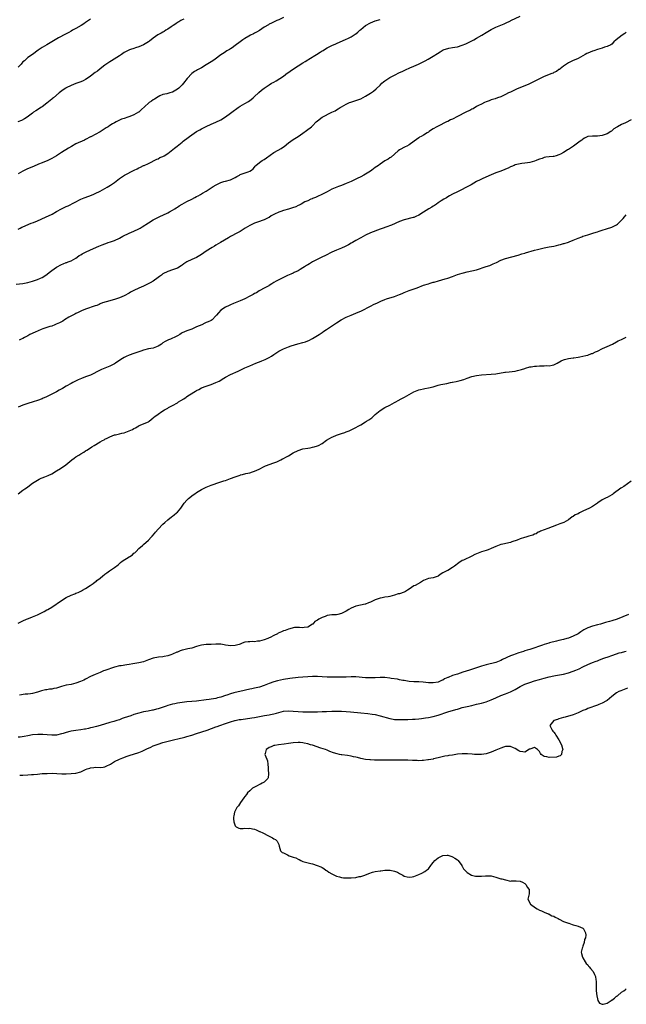
# Model space of a CAD drawing. Units: inches. Extents: x 2556000 to 2559000, y 1512000 to 1515000.
# Drawn here: x 2556418 to 2556669, y 1513167 to 1513575 of the extents above; entities that cross this region are included whole.
import ezdxf

# ---------------------------------------------------------------- set-up
doc = ezdxf.new("R2010")
doc.units = ezdxf.units.IN
doc.header["$MEASUREMENT"] = 0
doc.layers.add('LD25561512_10ft', color=70, linetype='Continuous')

msp = doc.modelspace()

# ---------------------------------------------------------------- linework, layer by layer
at = {"layer": 'LD25561512_10ft'}
for points, elevation in [([(2556416.26, 1513465.74), (2556419, 1513466.07), (2556421, 1513466.46), (2556423, 1513467.05), (2556425, 1513467.75), (2556426.32, 1513468.32), (2556427, 1513468.59), (2556428.54, 1513469.46), (2556430.5, 1513471), (2556431, 1513471.42), (2556433, 1513472.88), (2556435, 1513473.94), (2556435.72, 1513474.28), (2556437, 1513474.72), (2556437.19, 1513474.81), (2556437.74, 1513475), (2556439, 1513475.51), (2556441, 1513476.62), (2556441.56, 1513477), (2556442.38, 1513477.62), (2556443, 1513477.98), (2556443.63, 1513478.37), (2556445, 1513479.09), (2556447, 1513480.04), (2556450.46, 1513481.54), (2556451.9, 1513482.1), (2556453, 1513482.56), (2556453.34, 1513482.66), (2556454.38, 1513483), (2556455.35, 1513483.35), (2556457, 1513483.86), (2556459, 1513484.81), (2556460.39, 1513485.61), (2556463.01, 1513486.99), (2556465, 1513487.79), (2556467, 1513488.65), (2556467.59, 1513489), (2556468.49, 1513489.51), (2556471, 1513491.24), (2556473, 1513492.5), (2556475.98, 1513494.02), (2556477, 1513494.44), (2556479, 1513495.39), (2556479.79, 1513495.79), (2556481, 1513496.44), (2556481.95, 1513497), (2556482.58, 1513497.42), (2556483, 1513497.68), (2556483.76, 1513498.24), (2556485.02, 1513498.98), (2556487, 1513500.05), (2556489, 1513500.94), (2556490.29, 1513501.71), (2556491, 1513502.06), (2556491.57, 1513502.43), (2556492.65, 1513503), (2556493.45, 1513503.45), (2556495, 1513504.37), (2556496.57, 1513505.43), (2556497, 1513505.68), (2556497.8, 1513506.2), (2556499.04, 1513506.96), (2556501, 1513507.92), (2556502.27, 1513508.27), (2556503, 1513508.49), (2556505.06, 1513509), (2556507, 1513510.03), (2556507.59, 1513510.41), (2556508.71, 1513511), (2556509, 1513511.17), (2556512.36, 1513512.36), (2556513, 1513512.54), (2556513.68, 1513513), (2556514.37, 1513513.63), (2556515, 1513514.32), (2556515.28, 1513514.72), (2556515.53, 1513515), (2556517, 1513516.19), (2556518.13, 1513517), (2556519, 1513517.5), (2556519.91, 1513518.09), (2556523, 1513520.33), (2556524.71, 1513521.29), (2556526.01, 1513521.99), (2556527, 1513522.71), (2556527.19, 1513522.81), (2556529, 1513524.32), (2556530, 1513525), (2556531, 1513525.75), (2556533, 1513526.97), (2556535, 1513528.3), (2556536.55, 1513529.45), (2556538.53, 1513531), (2556539, 1513531.42), (2556540.55, 1513533), (2556541, 1513533.42), (2556542.94, 1513535), (2556546.97, 1513537), (2556548.37, 1513537.63), (2556549, 1513538.06), (2556549.63, 1513538.37), (2556550.52, 1513539), (2556551, 1513539.31), (2556553, 1513540.43), (2556554.37, 1513541), (2556554.82, 1513541.18), (2556557, 1513541.84), (2556559, 1513542.6), (2556561, 1513543.64), (2556563, 1513544.94), (2556564.2, 1513545.8), (2556565.3, 1513546.7), (2556567, 1513548.3), (2556567.77, 1513549), (2556568.41, 1513549.59), (2556569, 1513550.08), (2556571, 1513551.4), (2556573, 1513552.43), (2556575, 1513553.42), (2556576.09, 1513553.91), (2556577, 1513554.37), (2556577.47, 1513554.53), (2556579.38, 1513555.38), (2556581, 1513556.04), (2556582.92, 1513556.92), (2556584.35, 1513557.65), (2556585.7, 1513558.3), (2556586.95, 1513559), (2556589, 1513560.2), (2556590.71, 1513561.29), (2556591.92, 1513562.08), (2556593.16, 1513562.84), (2556593.57, 1513563), (2556595, 1513563.47), (2556595.52, 1513563.52), (2556597, 1513563.78), (2556597.92, 1513563.92), (2556599, 1513564.12), (2556601, 1513564.75), (2556602.58, 1513565.42), (2556603.94, 1513566.06), (2556605.77, 1513567), (2556607, 1513567.69), (2556609.21, 1513569), (2556611, 1513570.09), (2556611.58, 1513570.42), (2556613, 1513571.25), (2556615, 1513572.29), (2556617, 1513573.15), (2556618.33, 1513573.67), (2556619, 1513573.94), (2556621, 1513574.89), (2556621.2, 1513575), (2556625, 1513576.88)], 8820), ([(2556485.63, 1513575.63), (2556485, 1513575.31), (2556484.47, 1513575), (2556483.57, 1513574.43), (2556483, 1513574.15), (2556482.35, 1513573.65), (2556481.29, 1513573), (2556480.46, 1513572.46), (2556479, 1513571.46), (2556478.28, 1513571), (2556477.53, 1513570.47), (2556477, 1513570.21), (2556476.24, 1513569.76), (2556474.94, 1513569.06), (2556473, 1513567.74), (2556471.52, 1513566.48), (2556471, 1513566.14), (2556469, 1513564.95), (2556467, 1513564.13), (2556465.66, 1513563.66), (2556465, 1513563.46), (2556463.59, 1513563), (2556463.16, 1513562.84), (2556461.82, 1513562.18), (2556461, 1513561.72), (2556459.81, 1513561), (2556459, 1513560.35), (2556456.84, 1513559), (2556455.75, 1513558.25), (2556455, 1513557.89), (2556453, 1513556.46), (2556451.06, 1513554.94), (2556449.9, 1513554.1), (2556449, 1513553.48), (2556447, 1513551.98), (2556445.6, 1513551), (2556445, 1513550.6), (2556443.95, 1513550.05), (2556443, 1513549.64), (2556441, 1513548.91), (2556439, 1513548.09), (2556437, 1513547.14), (2556436.75, 1513547), (2556435.67, 1513546.33), (2556434.54, 1513545.46), (2556434.05, 1513545), (2556431.75, 1513543), (2556431.34, 1513542.66), (2556431, 1513542.41), (2556429, 1513540.76), (2556427, 1513539.29), (2556426.5, 1513539), (2556425, 1513538.01), (2556424.38, 1513537.62), (2556423.43, 1513537), (2556423, 1513536.68), (2556420.82, 1513535), (2556419.72, 1513534.28), (2556418.4, 1513533.6), (2556416.97, 1513533.03)], 8850), ([(2556527, 1513576.23), (2556525, 1513575.31), (2556524.26, 1513575), (2556523.4, 1513574.6), (2556522.02, 1513573.98), (2556521, 1513573.45), (2556520.71, 1513573.29), (2556519, 1513572.2), (2556517.06, 1513570.93), (2556515.8, 1513570.2), (2556515, 1513569.81), (2556514.49, 1513569.51), (2556513.34, 1513569), (2556512.6, 1513568.6), (2556511, 1513567.62), (2556510.11, 1513567), (2556509, 1513566.17), (2556507, 1513564.6), (2556505.76, 1513563.76), (2556505, 1513563.25), (2556504.55, 1513563), (2556503.57, 1513562.43), (2556503, 1513562.05), (2556502.34, 1513561.66), (2556501, 1513560.75), (2556498.69, 1513559), (2556497.7, 1513558.3), (2556495, 1513556.59), (2556493, 1513555.47), (2556491.38, 1513554.62), (2556491, 1513554.37), (2556490.1, 1513553.9), (2556488.95, 1513553.05), (2556487.01, 1513550.99), (2556485.52, 1513549), (2556485, 1513548.43), (2556483.64, 1513547), (2556483, 1513546.52), (2556481, 1513545.38), (2556479.87, 1513545), (2556479, 1513544.77), (2556478.67, 1513544.67), (2556477, 1513544.34), (2556475.75, 1513543.75), (2556475, 1513543.42), (2556473.55, 1513542.45), (2556473, 1513542.12), (2556472.34, 1513541.66), (2556471.33, 1513541), (2556471, 1513540.76), (2556468.02, 1513537.98), (2556467, 1513537.08), (2556466.87, 1513537), (2556465, 1513535.97), (2556463.27, 1513535.27), (2556462.44, 1513535), (2556461, 1513534.49), (2556459.87, 1513534.13), (2556459, 1513533.71), (2556458.49, 1513533.51), (2556457.6, 1513533), (2556457, 1513532.69), (2556456.18, 1513532.18), (2556455, 1513531.48), (2556454.33, 1513531), (2556453.51, 1513530.49), (2556452.3, 1513529.7), (2556451, 1513528.9), (2556449, 1513527.81), (2556447.4, 1513527), (2556447.14, 1513526.86), (2556447, 1513526.77), (2556445, 1513525.69), (2556444.53, 1513525.47), (2556441, 1513523.94), (2556439.12, 1513522.88), (2556437.88, 1513522.12), (2556435, 1513520.28), (2556433, 1513518.96), (2556431, 1513517.81), (2556429.28, 1513517), (2556427, 1513516.06), (2556425.46, 1513515.46), (2556423.4, 1513514.6), (2556423, 1513514.46), (2556420.6, 1513513.4), (2556419, 1513512.58), (2556418.05, 1513512.05), (2556417, 1513511.49)], 8840), ([(2556447, 1513575.6), (2556445, 1513574.21), (2556444.32, 1513573.68), (2556443.09, 1513573), (2556441, 1513571.74), (2556439.59, 1513571), (2556439, 1513570.66), (2556438.01, 1513569.99), (2556437, 1513569.53), (2556436.7, 1513569.3), (2556433.83, 1513567.83), (2556432.32, 1513567), (2556428.91, 1513565), (2556427, 1513563.85), (2556425.28, 1513562.72), (2556422.97, 1513561), (2556421, 1513559.63), (2556420.32, 1513559), (2556419.62, 1513558.38), (2556419, 1513557.9), (2556418.6, 1513557.4), (2556418.24, 1513557), (2556417, 1513555.74)], 8860), ([(2556417, 1513488.55), (2556417.89, 1513489), (2556418.64, 1513489.36), (2556419, 1513489.55), (2556422.43, 1513491), (2556423.36, 1513491.36), (2556425, 1513492.05), (2556428.43, 1513493.57), (2556431.15, 1513494.85), (2556433, 1513495.84), (2556435, 1513496.95), (2556436.37, 1513497.63), (2556437, 1513497.96), (2556437.72, 1513498.28), (2556443, 1513500.96), (2556444.38, 1513501.62), (2556446.29, 1513502.29), (2556448.14, 1513503), (2556449, 1513503.35), (2556451, 1513504.31), (2556453, 1513505.4), (2556453.99, 1513506.01), (2556455.25, 1513506.75), (2556457, 1513507.96), (2556458.36, 1513509), (2556459, 1513509.51), (2556459.87, 1513510.13), (2556461.14, 1513511), (2556465.08, 1513513), (2556466.38, 1513513.62), (2556467, 1513513.98), (2556467.73, 1513514.27), (2556469, 1513514.91), (2556469.24, 1513515), (2556471, 1513515.81), (2556474.47, 1513517.53), (2556475, 1513517.76), (2556475.8, 1513518.2), (2556477, 1513518.71), (2556477.52, 1513519), (2556479, 1513519.96), (2556480.41, 1513521), (2556481.85, 1513522.15), (2556482.97, 1513523), (2556485, 1513524.6), (2556485.48, 1513525), (2556487.43, 1513526.57), (2556488.01, 1513527), (2556489, 1513527.72), (2556491, 1513529.03), (2556492.27, 1513529.73), (2556493, 1513530.18), (2556495, 1513531.13), (2556497, 1513532.02), (2556498.89, 1513532.89), (2556501, 1513533.91), (2556503, 1513535.07), (2556505, 1513536.58), (2556505.51, 1513537), (2556508.15, 1513539), (2556509, 1513539.54), (2556511, 1513540.66), (2556512.47, 1513541.53), (2556513, 1513541.87), (2556513.64, 1513542.36), (2556514.43, 1513543), (2556515, 1513543.54), (2556516.61, 1513545), (2556516.8, 1513545.2), (2556517.88, 1513546.12), (2556519, 1513547.02), (2556521, 1513548.36), (2556522.06, 1513549), (2556522.67, 1513549.33), (2556523, 1513549.54), (2556523.96, 1513550.04), (2556525.5, 1513551), (2556527, 1513552.03), (2556528.69, 1513553.31), (2556529, 1513553.53), (2556529.83, 1513554.17), (2556533, 1513556.24), (2556535, 1513557.42), (2556535.97, 1513558.03), (2556537, 1513558.67), (2556537.48, 1513559), (2556540.6, 1513561), (2556542.12, 1513561.88), (2556543, 1513562.45), (2556543.36, 1513562.64), (2556543.91, 1513563), (2556545, 1513563.66), (2556547, 1513564.68), (2556548.6, 1513565.4), (2556549, 1513565.56), (2556553, 1513567.32), (2556553.63, 1513567.63), (2556555, 1513568.24), (2556556.7, 1513569.3), (2556557, 1513569.54), (2556557.77, 1513570.23), (2556558.6, 1513571), (2556559, 1513571.33), (2556561, 1513572.92), (2556563, 1513574.05), (2556565, 1513574.89), (2556567, 1513575.42)], 8830), ([(2556669, 1513570.17), (2556668.33, 1513569.67), (2556667.28, 1513569), (2556664.86, 1513567), (2556663.88, 1513566.12), (2556663, 1513565.27), (2556662.6, 1513565), (2556661, 1513564.25), (2556659.92, 1513563.91), (2556659, 1513563.59), (2556657.01, 1513563.01), (2556655.5, 1513562.5), (2556655, 1513562.37), (2556654.05, 1513561.95), (2556653, 1513561.55), (2556652.63, 1513561.37), (2556651.91, 1513561), (2556651, 1513560.41), (2556649, 1513559.24), (2556647.42, 1513558.58), (2556647, 1513558.42), (2556645, 1513557.51), (2556644.17, 1513557), (2556643, 1513556.08), (2556641.53, 1513555), (2556641.25, 1513554.75), (2556641, 1513554.66), (2556640.1, 1513553.9), (2556639, 1513553.46), (2556638.73, 1513553.27), (2556638.13, 1513553), (2556635, 1513551.77), (2556633.26, 1513551), (2556629.43, 1513549), (2556628.62, 1513548.62), (2556627, 1513547.91), (2556625.22, 1513547.22), (2556623.49, 1513546.51), (2556623, 1513546.36), (2556622.12, 1513545.88), (2556621, 1513545.4), (2556620.23, 1513545), (2556619, 1513544.31), (2556617, 1513543.44), (2556615.63, 1513543), (2556614.64, 1513542.64), (2556613, 1513542.11), (2556612.19, 1513541.81), (2556611, 1513541.35), (2556610.21, 1513541), (2556609, 1513540.43), (2556607.78, 1513539.78), (2556607, 1513539.35), (2556605.52, 1513538.48), (2556605, 1513538.25), (2556604.21, 1513537.79), (2556603, 1513537.26), (2556602.46, 1513537), (2556599, 1513535.19), (2556597, 1513534.19), (2556596.17, 1513533.83), (2556595, 1513533.23), (2556594.49, 1513533), (2556591, 1513531.28), (2556590.44, 1513531), (2556589, 1513530.12), (2556588.33, 1513529.67), (2556587.27, 1513529), (2556587, 1513528.81), (2556586.53, 1513528.53), (2556585, 1513527.56), (2556584.02, 1513527), (2556583.36, 1513526.64), (2556583, 1513526.43), (2556581.12, 1513525), (2556579, 1513523.51), (2556578.04, 1513523), (2556577.38, 1513522.62), (2556575, 1513521.39), (2556574.43, 1513521), (2556571.56, 1513518.44), (2556571, 1513518.14), (2556570.37, 1513517.63), (2556569, 1513516.86), (2556567, 1513515.53), (2556566.29, 1513515), (2556565, 1513514.07), (2556563.57, 1513513), (2556563, 1513512.62), (2556561, 1513511.39), (2556560.3, 1513511), (2556559, 1513510.3), (2556557.55, 1513509.54), (2556555, 1513508.3), (2556553, 1513507.45), (2556551, 1513506.71), (2556549.74, 1513506.26), (2556548.32, 1513505.68), (2556547, 1513505.09), (2556545, 1513504.07), (2556542.8, 1513503), (2556541, 1513502.09), (2556540.28, 1513501.72), (2556539, 1513501.27), (2556538.82, 1513501.18), (2556538.33, 1513501), (2556537, 1513500.37), (2556535.86, 1513499.86), (2556534.24, 1513499), (2556533.49, 1513498.51), (2556533, 1513498.35), (2556532.12, 1513497.88), (2556530.65, 1513497.35), (2556529, 1513496.83), (2556527, 1513496.26), (2556525.84, 1513495.84), (2556525, 1513495.57), (2556523.24, 1513494.76), (2556523, 1513494.62), (2556521.92, 1513494.08), (2556521, 1513493.47), (2556520.68, 1513493.32), (2556519, 1513492.42), (2556518.11, 1513492.11), (2556517, 1513491.69), (2556515, 1513491.06), (2556513, 1513490.12), (2556511.07, 1513489), (2556509, 1513487.62), (2556507.86, 1513487), (2556505, 1513485.51), (2556504.2, 1513485), (2556500.86, 1513483), (2556499, 1513481.95), (2556498.4, 1513481.6), (2556497.42, 1513481), (2556495, 1513479.47), (2556493, 1513478.1), (2556491, 1513476.9), (2556489, 1513476.05), (2556487, 1513475.04), (2556485.75, 1513474.25), (2556485, 1513473.64), (2556484.61, 1513473.39), (2556483, 1513472.46), (2556482.21, 1513472.21), (2556481, 1513471.76), (2556479, 1513471.07), (2556477, 1513470.02), (2556476.41, 1513469.59), (2556475.67, 1513469), (2556475, 1513468.5), (2556473, 1513467.1), (2556471.71, 1513466.29), (2556470.37, 1513465.63), (2556468.99, 1513464.99), (2556467, 1513464.07), (2556465, 1513463.18), (2556463.59, 1513462.41), (2556463, 1513462.11), (2556461, 1513460.98), (2556459, 1513460.11), (2556457, 1513459.48), (2556453.46, 1513458.54), (2556451.99, 1513458.01), (2556451, 1513457.59), (2556450.6, 1513457.4), (2556449.62, 1513457), (2556449, 1513456.78), (2556445, 1513455.45), (2556443.24, 1513454.76), (2556441.89, 1513454.11), (2556441, 1513453.66), (2556440.58, 1513453.42), (2556439.74, 1513453), (2556438.06, 1513452.06), (2556436.29, 1513451), (2556435.52, 1513450.48), (2556435, 1513450.23), (2556434.23, 1513449.77), (2556432.83, 1513449.17), (2556432.31, 1513449), (2556431, 1513448.46), (2556430.23, 1513448.23), (2556429, 1513447.81), (2556427.26, 1513447.26), (2556426.54, 1513447), (2556424.04, 1513445.96), (2556421.92, 1513445), (2556421, 1513444.42), (2556419.68, 1513443.68), (2556419, 1513443.28), (2556418.31, 1513443), (2556417.47, 1513442.53)], 8810), ([(2556671, 1513533.86), (2556668.69, 1513532.69), (2556667, 1513531.99), (2556665.32, 1513531), (2556665.11, 1513530.89), (2556663.89, 1513530.11), (2556663, 1513529.3), (2556662.83, 1513529.17), (2556662.63, 1513529), (2556661, 1513528.07), (2556659, 1513527.35), (2556657.08, 1513527.08), (2556655.11, 1513527.11), (2556655, 1513527.14), (2556653, 1513526.95), (2556651.73, 1513526.27), (2556651, 1513525.89), (2556650.53, 1513525.47), (2556649.93, 1513525), (2556647.07, 1513522.93), (2556645.87, 1513522.13), (2556645, 1513521.63), (2556644.61, 1513521.39), (2556644.05, 1513521), (2556643, 1513520.35), (2556641.68, 1513519.68), (2556641, 1513519.31), (2556639.97, 1513519), (2556639, 1513518.74), (2556638.69, 1513518.69), (2556637, 1513518.57), (2556635.59, 1513518.41), (2556635, 1513518.29), (2556634.08, 1513517.92), (2556633, 1513517.55), (2556632.62, 1513517.38), (2556631.59, 1513517), (2556631, 1513516.72), (2556629, 1513516.18), (2556628.05, 1513516.05), (2556627, 1513515.96), (2556625.75, 1513515.75), (2556625, 1513515.68), (2556623, 1513515.17), (2556622.57, 1513515), (2556621.49, 1513514.51), (2556621, 1513514.37), (2556620.12, 1513513.88), (2556619, 1513513.47), (2556618.69, 1513513.31), (2556617, 1513512.61), (2556615, 1513511.87), (2556613, 1513511.1), (2556609.54, 1513509.54), (2556608.42, 1513509), (2556607, 1513508.27), (2556604.66, 1513507), (2556603.61, 1513506.39), (2556602.29, 1513505.71), (2556601, 1513505.01), (2556599, 1513504.07), (2556597, 1513503.11), (2556595.68, 1513502.32), (2556595, 1513501.97), (2556594.44, 1513501.56), (2556593.45, 1513501), (2556592.32, 1513500.32), (2556591, 1513499.46), (2556590.35, 1513499), (2556589.6, 1513498.4), (2556589, 1513498.11), (2556588.37, 1513497.63), (2556587.14, 1513497), (2556585, 1513495.61), (2556583, 1513494.35), (2556581.86, 1513493.86), (2556581, 1513493.46), (2556580.65, 1513493.35), (2556577, 1513492.48), (2556575, 1513491.79), (2556571.7, 1513490.3), (2556569.43, 1513489.43), (2556568.23, 1513489), (2556567, 1513488.51), (2556563, 1513487), (2556561, 1513486.03), (2556559.04, 1513485), (2556557, 1513483.82), (2556555.51, 1513483), (2556555, 1513482.74), (2556553.88, 1513482.12), (2556552.57, 1513481.43), (2556551, 1513480.69), (2556549, 1513479.86), (2556546.99, 1513479), (2556544.31, 1513477.69), (2556542.83, 1513477), (2556539, 1513474.99), (2556537.76, 1513474.24), (2556537, 1513473.8), (2556536.52, 1513473.48), (2556535.72, 1513473), (2556535, 1513472.53), (2556533.91, 1513471.91), (2556533, 1513471.35), (2556531.44, 1513470.56), (2556531, 1513470.4), (2556529.97, 1513469.97), (2556528.65, 1513469.35), (2556527.79, 1513469), (2556527, 1513468.62), (2556525, 1513467.62), (2556523.88, 1513467), (2556523, 1513466.47), (2556522.13, 1513465.87), (2556521, 1513465.24), (2556520.86, 1513465.14), (2556519, 1513464.16), (2556517.18, 1513463.18), (2556516.88, 1513463), (2556515.76, 1513462.24), (2556515, 1513461.87), (2556514.47, 1513461.53), (2556513, 1513460.77), (2556511, 1513459.76), (2556509, 1513458.88), (2556507.67, 1513458.33), (2556507, 1513458.01), (2556506.26, 1513457.74), (2556505, 1513457.19), (2556504.51, 1513457), (2556503, 1513456.22), (2556501.06, 1513455), (2556500.06, 1513453.94), (2556499.29, 1513453), (2556499, 1513452.68), (2556497.36, 1513451), (2556497, 1513450.79), (2556495.76, 1513450.24), (2556495, 1513449.85), (2556494.39, 1513449.61), (2556493.11, 1513449), (2556491, 1513448.07), (2556489, 1513447.16), (2556487.38, 1513446.62), (2556487, 1513446.47), (2556485.98, 1513445.98), (2556485, 1513445.57), (2556484.61, 1513445.39), (2556484.03, 1513445), (2556483, 1513444.42), (2556481.73, 1513443.73), (2556481, 1513443.37), (2556480.15, 1513443), (2556479.29, 1513442.71), (2556479, 1513442.55), (2556477.9, 1513442.1), (2556477, 1513441.43), (2556476.73, 1513441.27), (2556476.41, 1513441), (2556475, 1513440.1), (2556473, 1513439.31), (2556471, 1513438.97), (2556469, 1513438.47), (2556467.93, 1513438.07), (2556464.94, 1513437.06), (2556463, 1513436.37), (2556461.82, 1513435.82), (2556461, 1513435.46), (2556460.25, 1513435), (2556458.29, 1513433.71), (2556457.32, 1513433), (2556457, 1513432.79), (2556455, 1513431.84), (2556453, 1513431.02), (2556451.61, 1513430.39), (2556451, 1513430.13), (2556447, 1513428.16), (2556445, 1513427.37), (2556443.24, 1513426.76), (2556441.85, 1513426.15), (2556439.66, 1513425), (2556439, 1513424.61), (2556437, 1513423.51), (2556435.4, 1513422.6), (2556434.11, 1513421.89), (2556433, 1513421.21), (2556431, 1513420.18), (2556429.39, 1513419.39), (2556428.54, 1513419), (2556427.45, 1513418.55), (2556427, 1513418.34), (2556425, 1513417.57), (2556423.23, 1513417), (2556421, 1513416.32), (2556419, 1513415.62), (2556417.11, 1513414.89)], 8800), ([(2556417.03, 1513379), (2556419, 1513380.4), (2556419.8, 1513381), (2556420.53, 1513381.47), (2556421, 1513381.85), (2556423, 1513383.31), (2556425, 1513384.57), (2556425.81, 1513385), (2556426.63, 1513385.37), (2556427, 1513385.52), (2556428.07, 1513385.93), (2556429.51, 1513386.49), (2556431, 1513387.17), (2556433, 1513388.41), (2556434.53, 1513389.47), (2556436.81, 1513391), (2556439.34, 1513393), (2556440.28, 1513393.72), (2556441, 1513394.25), (2556442.18, 1513395), (2556443, 1513395.47), (2556444.24, 1513396.24), (2556445, 1513396.69), (2556445.46, 1513397), (2556447, 1513397.98), (2556447.64, 1513398.36), (2556448.56, 1513399), (2556451, 1513400.41), (2556451.97, 1513401), (2556452.65, 1513401.35), (2556453, 1513401.56), (2556453.98, 1513402.02), (2556455, 1513402.57), (2556456.01, 1513403), (2556457, 1513403.31), (2556457.38, 1513403.38), (2556459, 1513403.78), (2556460.05, 1513404.05), (2556461, 1513404.27), (2556463, 1513405.01), (2556464.41, 1513405.59), (2556465, 1513406.04), (2556465.66, 1513406.34), (2556467, 1513407.14), (2556467.24, 1513407.24), (2556469, 1513407.88), (2556470.67, 1513408.67), (2556471, 1513408.81), (2556471.26, 1513409), (2556473, 1513410.41), (2556473.31, 1513410.69), (2556473.69, 1513411), (2556475, 1513411.98), (2556476.54, 1513413), (2556477.7, 1513413.7), (2556479, 1513414.46), (2556479.36, 1513414.64), (2556479.91, 1513415), (2556481, 1513415.57), (2556483, 1513416.67), (2556483.46, 1513417), (2556484.46, 1513417.54), (2556485.71, 1513418.29), (2556486.64, 1513419), (2556487, 1513419.21), (2556489.82, 1513421), (2556490.55, 1513421.45), (2556491, 1513421.78), (2556491.84, 1513422.16), (2556493, 1513422.84), (2556495, 1513423.54), (2556497, 1513424.18), (2556499, 1513425), (2556500.33, 1513425.67), (2556501, 1513426.06), (2556501.62, 1513426.38), (2556503, 1513427.25), (2556505, 1513428.32), (2556508.25, 1513429.75), (2556509, 1513430.1), (2556511, 1513431.08), (2556513, 1513431.99), (2556515.45, 1513433), (2556516.57, 1513433.43), (2556517, 1513433.57), (2556518.04, 1513433.97), (2556519.44, 1513434.55), (2556520.26, 1513435), (2556521, 1513435.36), (2556522.03, 1513436.03), (2556523, 1513436.62), (2556525, 1513437.97), (2556527, 1513439.04), (2556529, 1513439.8), (2556530.22, 1513440.22), (2556532.94, 1513441.06), (2556535, 1513441.6), (2556536.05, 1513441.95), (2556537, 1513442.28), (2556537.49, 1513442.51), (2556539, 1513443.32), (2556541, 1513444.56), (2556541.75, 1513445), (2556543, 1513445.82), (2556543.74, 1513446.26), (2556544.83, 1513447), (2556547.73, 1513449), (2556548.49, 1513449.51), (2556549, 1513449.82), (2556550.93, 1513451), (2556553, 1513452.06), (2556555, 1513452.93), (2556557, 1513453.72), (2556559.27, 1513454.73), (2556563, 1513456.68), (2556564.55, 1513457.45), (2556565, 1513457.71), (2556565.9, 1513458.1), (2556567, 1513458.65), (2556567.26, 1513458.74), (2556569, 1513459.44), (2556569.66, 1513459.66), (2556573, 1513460.71), (2556575, 1513461.47), (2556576.08, 1513461.92), (2556577, 1513462.33), (2556579, 1513463.13), (2556582.29, 1513464.29), (2556585, 1513465.31), (2556587, 1513465.99), (2556587.79, 1513466.21), (2556589, 1513466.58), (2556589.34, 1513466.66), (2556591.18, 1513467.18), (2556594.02, 1513468.02), (2556595, 1513468.32), (2556597.02, 1513469), (2556599, 1513469.73), (2556599.99, 1513470.01), (2556601, 1513470.41), (2556601.49, 1513470.51), (2556603, 1513470.89), (2556605, 1513471.26), (2556607, 1513471.76), (2556611, 1513473.08), (2556612.43, 1513473.57), (2556613, 1513473.8), (2556613.83, 1513474.17), (2556615.17, 1513474.83), (2556617, 1513475.68), (2556619, 1513476.38), (2556624.17, 1513477.83), (2556625.69, 1513478.31), (2556627, 1513478.7), (2556627.22, 1513478.78), (2556631, 1513479.81), (2556632.15, 1513480.15), (2556634.9, 1513480.9), (2556637, 1513481.29), (2556639, 1513481.6), (2556640.14, 1513481.86), (2556641, 1513482.03), (2556641.74, 1513482.26), (2556643, 1513482.59), (2556643.3, 1513482.7), (2556645, 1513483.24), (2556645.38, 1513483.38), (2556647, 1513484), (2556649, 1513484.85), (2556650.55, 1513485.45), (2556651, 1513485.63), (2556652.06, 1513485.94), (2556653, 1513486.27), (2556655.51, 1513487), (2556657, 1513487.48), (2556657.77, 1513487.77), (2556659, 1513488.2), (2556660.77, 1513488.77), (2556663, 1513489.42), (2556664.09, 1513489.91), (2556665, 1513490.42), (2556665.32, 1513490.68), (2556667, 1513492.32), (2556667.63, 1513493), (2556668.25, 1513493.75), (2556669, 1513494.45)], 8790), ([(2556417, 1513325.39), (2556418.13, 1513325.87), (2556419, 1513326.35), (2556420.47, 1513327), (2556421.35, 1513327.35), (2556423, 1513327.95), (2556425, 1513328.81), (2556426.51, 1513329.49), (2556427, 1513329.79), (2556427.87, 1513330.13), (2556429, 1513330.83), (2556429.33, 1513331), (2556431, 1513332.01), (2556435, 1513334.77), (2556437, 1513335.97), (2556439, 1513336.99), (2556440.47, 1513337.53), (2556441, 1513337.81), (2556441.93, 1513338.07), (2556443, 1513338.63), (2556443.26, 1513338.74), (2556443.65, 1513339), (2556445, 1513339.71), (2556446.85, 1513341), (2556448.17, 1513341.83), (2556449, 1513342.44), (2556449.33, 1513342.67), (2556449.71, 1513343), (2556451, 1513344.02), (2556452.15, 1513345), (2556452.65, 1513345.35), (2556453, 1513345.66), (2556453.82, 1513346.18), (2556454.88, 1513347), (2556457, 1513348.43), (2556458.44, 1513349.56), (2556459, 1513350.07), (2556459.52, 1513350.48), (2556460.13, 1513351), (2556463, 1513352.78), (2556463.32, 1513353), (2556464.37, 1513353.63), (2556465, 1513354.3), (2556465.45, 1513354.55), (2556465.88, 1513355), (2556467, 1513356.23), (2556468.53, 1513357.47), (2556469, 1513357.96), (2556471, 1513359.75), (2556472.21, 1513361), (2556472.59, 1513361.41), (2556473.47, 1513362.53), (2556473.89, 1513363), (2556475, 1513364.3), (2556477, 1513366.34), (2556477.77, 1513367), (2556479, 1513368.22), (2556480.59, 1513369.41), (2556481, 1513369.7), (2556481.71, 1513370.29), (2556482.68, 1513371), (2556483, 1513371.28), (2556484.43, 1513373), (2556484.66, 1513373.34), (2556485.88, 1513375), (2556487, 1513376.3), (2556487.66, 1513377), (2556489.52, 1513378.48), (2556490.2, 1513379), (2556491, 1513379.54), (2556493, 1513380.74), (2556493.52, 1513381), (2556495, 1513381.68), (2556497, 1513382.51), (2556498.29, 1513383), (2556499.35, 1513383.35), (2556502.26, 1513384.26), (2556503, 1513384.51), (2556504.33, 1513385), (2556505, 1513385.22), (2556507, 1513386), (2556507.75, 1513386.25), (2556509, 1513386.73), (2556509.22, 1513386.78), (2556510.01, 1513387), (2556511.35, 1513387.35), (2556513, 1513387.7), (2556514.08, 1513388.08), (2556515, 1513388.35), (2556516.83, 1513389.17), (2556519, 1513390.24), (2556519.53, 1513390.47), (2556523, 1513391.71), (2556524.22, 1513392.22), (2556525, 1513392.58), (2556525.87, 1513393), (2556526.61, 1513393.39), (2556527, 1513393.54), (2556527.91, 1513394.09), (2556529, 1513394.62), (2556531, 1513395.85), (2556533, 1513396.89), (2556535, 1513397.51), (2556537, 1513397.88), (2556537.97, 1513398.03), (2556539, 1513398.23), (2556539.63, 1513398.37), (2556541, 1513398.77), (2556541.49, 1513399), (2556543, 1513399.82), (2556544.86, 1513401.14), (2556546.09, 1513401.91), (2556547, 1513402.41), (2556547.41, 1513402.59), (2556549, 1513403.24), (2556551, 1513403.9), (2556552.39, 1513404.39), (2556553, 1513404.57), (2556554.12, 1513405), (2556555, 1513405.41), (2556556.06, 1513405.94), (2556557, 1513406.46), (2556557.93, 1513407), (2556559, 1513407.58), (2556561, 1513408.73), (2556561.39, 1513409), (2556562.39, 1513409.61), (2556563.53, 1513410.47), (2556564.07, 1513411), (2556565, 1513411.75), (2556567, 1513413.43), (2556569, 1513414.69), (2556571, 1513415.69), (2556573, 1513416.71), (2556573.53, 1513417), (2556574.45, 1513417.55), (2556575.72, 1513418.28), (2556577.13, 1513419), (2556579, 1513420.06), (2556581, 1513421.15), (2556583, 1513421.97), (2556583.8, 1513422.2), (2556585, 1513422.41), (2556585.47, 1513422.53), (2556587, 1513422.81), (2556589, 1513423.3), (2556591, 1513423.9), (2556592.18, 1513424.18), (2556593, 1513424.4), (2556594.68, 1513424.68), (2556596.14, 1513425), (2556596.86, 1513425.14), (2556597, 1513425.16), (2556598.49, 1513425.51), (2556599, 1513425.61), (2556600.11, 1513425.89), (2556601.66, 1513426.34), (2556603, 1513426.88), (2556605, 1513427.57), (2556607, 1513427.99), (2556609, 1513428.21), (2556613, 1513428.48), (2556615, 1513428.71), (2556618.69, 1513429.31), (2556619, 1513429.38), (2556620.48, 1513429.52), (2556621.67, 1513429.68), (2556623, 1513429.81), (2556623.95, 1513430.05), (2556625, 1513430.25), (2556625.53, 1513430.48), (2556627, 1513430.9), (2556627.27, 1513431), (2556629, 1513431.51), (2556629.57, 1513431.57), (2556631, 1513431.85), (2556631.85, 1513431.85), (2556633, 1513431.95), (2556635, 1513431.95), (2556636.03, 1513432.03), (2556637, 1513431.96), (2556638.28, 1513432.28), (2556639, 1513432.34), (2556640.29, 1513433), (2556641.98, 1513434.02), (2556643, 1513434.42), (2556643.43, 1513434.57), (2556645, 1513434.94), (2556647, 1513435.22), (2556647.28, 1513435.28), (2556649, 1513435.53), (2556649.69, 1513435.69), (2556651, 1513435.94), (2556652.23, 1513436.23), (2556653, 1513436.44), (2556654.62, 1513437), (2556655, 1513437.12), (2556656.28, 1513437.72), (2556657, 1513438), (2556659.09, 1513439.09), (2556661, 1513440.01), (2556663.26, 1513441), (2556665, 1513441.9), (2556665.68, 1513442.32), (2556667, 1513442.92), (2556669, 1513443.88)], 8780), ([(2556671, 1513384.19), (2556667.99, 1513382.01), (2556667, 1513381.46), (2556666.72, 1513381.28), (2556663.62, 1513379), (2556663.29, 1513378.71), (2556663, 1513378.57), (2556662.04, 1513377.96), (2556661, 1513377.46), (2556660.67, 1513377.33), (2556660.04, 1513377), (2556659, 1513376.4), (2556657.23, 1513375.23), (2556657, 1513375.09), (2556655.78, 1513374.22), (2556655, 1513373.69), (2556653.77, 1513373), (2556651, 1513371.7), (2556649.57, 1513371), (2556649, 1513370.69), (2556647.81, 1513370.19), (2556647, 1513369.58), (2556646.6, 1513369.4), (2556645, 1513368.17), (2556643.11, 1513367), (2556641.52, 1513366.48), (2556640.04, 1513365.96), (2556636.53, 1513364.53), (2556635, 1513364.02), (2556633.42, 1513363.42), (2556633, 1513363.25), (2556632.54, 1513363), (2556631.59, 1513362.41), (2556631, 1513362.24), (2556630.22, 1513361.78), (2556628.66, 1513361.34), (2556627.37, 1513361), (2556626.81, 1513360.81), (2556625, 1513360.25), (2556623.75, 1513359.75), (2556621.61, 1513359), (2556621, 1513358.8), (2556617.88, 1513358.12), (2556617, 1513357.89), (2556616.34, 1513357.66), (2556615, 1513357.12), (2556613, 1513356.22), (2556611.74, 1513355.74), (2556611, 1513355.46), (2556609, 1513354.86), (2556607, 1513354.1), (2556606.27, 1513353.73), (2556605, 1513353.13), (2556601.48, 1513351.48), (2556601, 1513351.28), (2556599.6, 1513350.4), (2556597.79, 1513349), (2556597, 1513348.36), (2556595, 1513347.19), (2556594.62, 1513347), (2556593.51, 1513346.49), (2556593, 1513346.16), (2556592.23, 1513345.77), (2556591.17, 1513345), (2556591, 1513344.89), (2556589, 1513344.16), (2556587, 1513343.83), (2556585, 1513342.98), (2556583.75, 1513342.25), (2556581.46, 1513341), (2556581, 1513340.78), (2556579, 1513339.43), (2556578.41, 1513339), (2556577.55, 1513338.45), (2556577, 1513338.22), (2556575, 1513337.54), (2556574.52, 1513337.48), (2556572.93, 1513336.93), (2556571, 1513336.36), (2556570.31, 1513336.31), (2556569, 1513336.06), (2556567.89, 1513335.89), (2556567, 1513335.71), (2556565, 1513334.98), (2556563.62, 1513334.38), (2556563, 1513334.04), (2556562.24, 1513333.76), (2556561, 1513333.26), (2556560.81, 1513333.19), (2556557, 1513332.37), (2556555.92, 1513331.92), (2556555, 1513331.57), (2556554.07, 1513331), (2556553, 1513330.38), (2556551, 1513329.38), (2556549.53, 1513329), (2556548.87, 1513328.87), (2556547, 1513328.75), (2556545, 1513328.46), (2556544.18, 1513328.18), (2556543, 1513327.74), (2556541.65, 1513327), (2556541, 1513326.61), (2556540.02, 1513325.98), (2556539.14, 1513325), (2556539, 1513324.88), (2556537, 1513323.67), (2556535.56, 1513323.56), (2556535, 1513323.44), (2556533.56, 1513323.56), (2556533, 1513323.54), (2556531.51, 1513323.51), (2556531, 1513323.46), (2556529.6, 1513323), (2556529, 1513322.87), (2556527.66, 1513322.34), (2556527, 1513322.11), (2556526.2, 1513321.8), (2556524.83, 1513321.17), (2556524.55, 1513321), (2556523, 1513320.3), (2556521.44, 1513319.44), (2556521, 1513319.21), (2556520.55, 1513319), (2556519, 1513318.44), (2556517, 1513317.94), (2556516.15, 1513317.85), (2556515, 1513317.67), (2556514.29, 1513317.71), (2556513, 1513317.66), (2556512.35, 1513317.65), (2556511, 1513317.46), (2556509.86, 1513317), (2556509, 1513316.69), (2556508.57, 1513316.57), (2556507, 1513316.06), (2556505, 1513315.97), (2556504.07, 1513316.07), (2556503, 1513316.3), (2556502.35, 1513316.35), (2556501, 1513316.63), (2556500.61, 1513316.61), (2556499, 1513316.64), (2556497, 1513316.52), (2556496.52, 1513316.52), (2556495, 1513316.45), (2556493, 1513316.22), (2556491.91, 1513315.91), (2556491, 1513315.67), (2556489, 1513315.06), (2556487.31, 1513314.69), (2556485.68, 1513314.32), (2556485, 1513314.11), (2556484.16, 1513313.84), (2556483, 1513313.36), (2556482.73, 1513313.27), (2556481, 1513312.5), (2556480.25, 1513312.25), (2556479, 1513311.79), (2556477.56, 1513311.56), (2556477, 1513311.42), (2556475.24, 1513311.24), (2556473, 1513310.8), (2556471, 1513310.14), (2556469, 1513309.4), (2556467, 1513308.9), (2556464.5, 1513308.5), (2556463, 1513308.23), (2556462.09, 1513308.09), (2556459.73, 1513307.73), (2556459, 1513307.65), (2556457, 1513307.17), (2556453, 1513305.71), (2556452.46, 1513305.54), (2556451, 1513304.97), (2556449, 1513304.15), (2556447, 1513303.19), (2556445, 1513302.12), (2556444.28, 1513301.72), (2556442.88, 1513301.12), (2556441, 1513300.48), (2556439, 1513300), (2556437, 1513299.61), (2556435, 1513299.11), (2556433.4, 1513298.6), (2556433, 1513298.49), (2556431.78, 1513298.22), (2556431, 1513298.05), (2556430.05, 1513297.95), (2556429, 1513297.76), (2556428.33, 1513297.67), (2556426.73, 1513297.27), (2556425, 1513296.72), (2556423, 1513296.24), (2556422.14, 1513296.14), (2556421, 1513295.99), (2556419.91, 1513295.91), (2556417.55, 1513295.55)], 8770), ([(2556669.97, 1513329), (2556665.27, 1513327), (2556663, 1513326.29), (2556662.01, 1513326.01), (2556660.42, 1513325.58), (2556658.36, 1513325), (2556657, 1513324.65), (2556655, 1513324.09), (2556653, 1513323.36), (2556652.28, 1513323), (2556651.45, 1513322.55), (2556650.21, 1513321.79), (2556649, 1513321), (2556647, 1513319.98), (2556645, 1513319.19), (2556644.39, 1513319), (2556643, 1513318.62), (2556641, 1513318.13), (2556640.06, 1513317.94), (2556637.16, 1513317.16), (2556636.9, 1513317.1), (2556635, 1513316.51), (2556634.24, 1513316.24), (2556633, 1513315.84), (2556630.68, 1513315), (2556629.39, 1513314.61), (2556629, 1513314.47), (2556627.86, 1513314.14), (2556627, 1513313.83), (2556626.35, 1513313.65), (2556624.47, 1513313), (2556623, 1513312.55), (2556622.25, 1513312.25), (2556621, 1513311.83), (2556617.69, 1513310.31), (2556617, 1513309.9), (2556616.37, 1513309.63), (2556615, 1513309.11), (2556611, 1513308.07), (2556609, 1513307.47), (2556604.07, 1513305.93), (2556601.24, 1513305), (2556599, 1513304.29), (2556597.89, 1513303.89), (2556597, 1513303.61), (2556595.13, 1513302.87), (2556595, 1513302.8), (2556593.73, 1513302.27), (2556593, 1513301.8), (2556592.41, 1513301.59), (2556591, 1513300.93), (2556589, 1513300.57), (2556587, 1513300.61), (2556584.87, 1513300.87), (2556583, 1513301.03), (2556581, 1513301.09), (2556579, 1513301.21), (2556577, 1513301.53), (2556576.36, 1513301.64), (2556575, 1513301.94), (2556574.15, 1513302.15), (2556571.53, 1513302.47), (2556571, 1513302.57), (2556569, 1513302.78), (2556567, 1513302.85), (2556565, 1513302.77), (2556563, 1513302.66), (2556561.31, 1513302.69), (2556561, 1513302.7), (2556557, 1513303.16), (2556555, 1513303.15), (2556553, 1513303.02), (2556551.04, 1513302.96), (2556547, 1513302.92), (2556545, 1513302.97), (2556543, 1513303.1), (2556541, 1513303.21), (2556539, 1513303.21), (2556537, 1513303.13), (2556535, 1513303), (2556533, 1513302.81), (2556529.61, 1513302.39), (2556527, 1513301.99), (2556524.52, 1513301.48), (2556522.95, 1513301.05), (2556521, 1513300.34), (2556519, 1513299.5), (2556517, 1513298.84), (2556515, 1513298.4), (2556513.83, 1513298.17), (2556513, 1513297.99), (2556508.95, 1513297), (2556507, 1513296.6), (2556506.44, 1513296.44), (2556505, 1513296.09), (2556503.54, 1513295.54), (2556503, 1513295.38), (2556501, 1513294.69), (2556499.6, 1513294.4), (2556499, 1513294.2), (2556497.95, 1513294.05), (2556497, 1513293.88), (2556496.23, 1513293.77), (2556495, 1513293.61), (2556491, 1513293.07), (2556489, 1513292.89), (2556487, 1513292.74), (2556485, 1513292.5), (2556483, 1513292.16), (2556481.96, 1513291.96), (2556481, 1513291.79), (2556479, 1513291.26), (2556478.35, 1513291), (2556475, 1513289.84), (2556474.31, 1513289.69), (2556473, 1513289.32), (2556472.72, 1513289.28), (2556470.92, 1513288.92), (2556469, 1513288.57), (2556467, 1513288.11), (2556465, 1513287.47), (2556463.71, 1513287), (2556461, 1513286.08), (2556460.18, 1513285.82), (2556459, 1513285.37), (2556457.87, 1513285), (2556456.64, 1513284.64), (2556455, 1513284.2), (2556451.01, 1513282.99), (2556449.45, 1513282.55), (2556447.85, 1513282.15), (2556447, 1513281.92), (2556446.23, 1513281.77), (2556445, 1513281.46), (2556444.59, 1513281.41), (2556443, 1513281.16), (2556441, 1513280.95), (2556439, 1513280.63), (2556438.48, 1513280.48), (2556437, 1513280.12), (2556435.67, 1513279.67), (2556435, 1513279.48), (2556433, 1513278.99), (2556431, 1513278.91), (2556429.11, 1513279.11), (2556427.26, 1513279.26), (2556427, 1513279.24), (2556425.22, 1513279.22), (2556423, 1513279.03), (2556421, 1513278.7), (2556419.6, 1513278.4), (2556417.83, 1513278.17), (2556417, 1513278.08)], 8760), ([(2556417.68, 1513262.32), (2556419, 1513262.44), (2556421, 1513262.5), (2556422.62, 1513262.62), (2556423.35, 1513262.65), (2556425, 1513262.85), (2556427, 1513263.03), (2556429.12, 1513263.12), (2556431.14, 1513263.14), (2556433.05, 1513263.05), (2556435.09, 1513262.91), (2556437, 1513262.94), (2556439, 1513263.05), (2556441, 1513263.24), (2556443, 1513263.81), (2556445, 1513264.75), (2556445.6, 1513265), (2556446.69, 1513265.31), (2556447, 1513265.43), (2556448.43, 1513265.57), (2556449, 1513265.66), (2556451, 1513265.6), (2556452.27, 1513265.73), (2556453, 1513265.84), (2556453.81, 1513266.19), (2556455, 1513266.78), (2556455.32, 1513267), (2556457, 1513268), (2556458.98, 1513269.02), (2556460.4, 1513269.6), (2556462.22, 1513270.22), (2556463, 1513270.48), (2556467, 1513271.75), (2556468.36, 1513272.36), (2556469, 1513272.62), (2556470.61, 1513273.39), (2556471, 1513273.62), (2556471.99, 1513274.01), (2556473, 1513274.52), (2556475, 1513275.27), (2556477, 1513275.88), (2556480.9, 1513276.9), (2556484.3, 1513277.7), (2556485, 1513277.84), (2556486.13, 1513278.13), (2556487, 1513278.36), (2556489, 1513278.97), (2556491, 1513279.59), (2556495.35, 1513281), (2556499, 1513282.36), (2556499.45, 1513282.55), (2556500.67, 1513283), (2556503, 1513283.85), (2556505, 1513284.51), (2556506.76, 1513285), (2556507, 1513285.06), (2556508.61, 1513285.39), (2556509, 1513285.45), (2556509.5, 1513285.49), (2556512.11, 1513285.89), (2556513, 1513285.97), (2556513.87, 1513286.13), (2556515, 1513286.31), (2556517, 1513286.73), (2556519.14, 1513287.14), (2556521, 1513287.41), (2556521.53, 1513287.53), (2556523, 1513287.78), (2556524.13, 1513288.13), (2556527, 1513288.89), (2556529, 1513289.07), (2556531, 1513288.92), (2556533, 1513288.7), (2556535, 1513288.58), (2556541, 1513288.63), (2556543, 1513288.69), (2556544.82, 1513288.82), (2556547, 1513288.93), (2556549, 1513288.94), (2556551, 1513288.89), (2556553, 1513288.8), (2556554.67, 1513288.67), (2556559, 1513288.21), (2556561.93, 1513287.93), (2556563.69, 1513287.69), (2556565, 1513287.46), (2556567, 1513286.99), (2556571, 1513285.88), (2556572.37, 1513285.63), (2556573, 1513285.5), (2556575, 1513285.39), (2556576.55, 1513285.45), (2556578.49, 1513285.51), (2556580.46, 1513285.54), (2556581, 1513285.53), (2556581.55, 1513285.55), (2556583, 1513285.67), (2556584.13, 1513285.87), (2556585, 1513285.98), (2556585.86, 1513286.14), (2556587, 1513286.33), (2556589, 1513286.72), (2556591, 1513287.24), (2556595, 1513288.57), (2556598.43, 1513289.57), (2556599, 1513289.79), (2556599.95, 1513290.05), (2556601, 1513290.38), (2556603, 1513290.86), (2556605, 1513291.29), (2556607, 1513291.75), (2556609, 1513292.25), (2556611, 1513292.82), (2556613, 1513293.53), (2556615, 1513294.41), (2556617, 1513295.34), (2556619, 1513296.14), (2556621, 1513296.89), (2556622.41, 1513297.59), (2556623, 1513297.92), (2556623.66, 1513298.34), (2556625, 1513299.12), (2556627, 1513300.11), (2556629, 1513300.82), (2556631, 1513301.42), (2556633, 1513302), (2556635, 1513302.54), (2556637, 1513303.06), (2556639, 1513303.53), (2556639.64, 1513303.64), (2556643, 1513304.29), (2556645, 1513304.76), (2556647, 1513305.4), (2556648.14, 1513305.86), (2556649.5, 1513306.5), (2556651, 1513307.28), (2556653, 1513308.19), (2556654.98, 1513309), (2556656.45, 1513309.55), (2556657, 1513309.8), (2556657.9, 1513310.1), (2556659, 1513310.58), (2556659.32, 1513310.68), (2556660.16, 1513311), (2556661.47, 1513311.47), (2556663, 1513311.97), (2556665, 1513312.66), (2556666.1, 1513313), (2556667, 1513313.26), (2556668.4, 1513313.6), (2556669, 1513313.71)], 8750), ([(2556669.55, 1513298.45), (2556666.67, 1513297.33), (2556665.9, 1513297), (2556665, 1513296.45), (2556662.95, 1513295), (2556661, 1513293.32), (2556660.82, 1513293.18), (2556659, 1513292.18), (2556657.63, 1513291.63), (2556657, 1513291.36), (2556653, 1513289.94), (2556652.35, 1513289.65), (2556651, 1513289.13), (2556649, 1513288.18), (2556647.67, 1513287.67), (2556647, 1513287.37), (2556645.66, 1513287), (2556645, 1513286.77), (2556643.63, 1513286.37), (2556643, 1513286.22), (2556641, 1513285.65), (2556640.5, 1513285.5), (2556639.02, 1513285), (2556637.37, 1513283), (2556637.62, 1513282.38), (2556638.24, 1513281), (2556638.59, 1513280.59), (2556639, 1513280.17), (2556639.53, 1513279.53), (2556639.81, 1513279), (2556641.06, 1513277), (2556642.1, 1513275), (2556642.58, 1513273.42), (2556642.64, 1513273), (2556642.23, 1513272.23), (2556642.08, 1513271), (2556641.65, 1513270.35), (2556641, 1513270.31), (2556640.13, 1513269.87), (2556637, 1513269.69), (2556636.02, 1513269.98), (2556635, 1513270.06), (2556633.75, 1513271), (2556633.38, 1513271.38), (2556633, 1513272.16), (2556632.24, 1513273), (2556631, 1513273.91), (2556629, 1513273.2), (2556628.87, 1513273.13), (2556627, 1513271.96), (2556626.07, 1513272.07), (2556625, 1513272.16), (2556624.51, 1513272.51), (2556623, 1513273.41), (2556622.31, 1513273.69), (2556621, 1513274.3), (2556619.78, 1513274.22), (2556619, 1513274.25), (2556618.08, 1513273.92), (2556617, 1513273.59), (2556615, 1513272.73), (2556613, 1513271.91), (2556611, 1513271.26), (2556609, 1513270.9), (2556606.89, 1513270.89), (2556606.09, 1513271), (2556605.11, 1513271.11), (2556603.26, 1513271.26), (2556603, 1513271.26), (2556601, 1513271.2), (2556599, 1513271.02), (2556597, 1513270.73), (2556595.52, 1513270.48), (2556595, 1513270.42), (2556593.8, 1513270.2), (2556592.15, 1513269.85), (2556591, 1513269.54), (2556589.12, 1513269.12), (2556588.94, 1513269.06), (2556587, 1513268.76), (2556586.75, 1513268.75), (2556585, 1513268.49), (2556584.49, 1513268.49), (2556583, 1513268.35), (2556582.41, 1513268.41), (2556581, 1513268.41), (2556580.47, 1513268.47), (2556578.55, 1513268.55), (2556577, 1513268.58), (2556567, 1513268.57), (2556566.59, 1513268.59), (2556565, 1513268.6), (2556564.64, 1513268.64), (2556563, 1513268.68), (2556562.74, 1513268.74), (2556561, 1513268.89), (2556559, 1513269.27), (2556557.67, 1513269.67), (2556557, 1513269.78), (2556556, 1513270), (2556555, 1513270.25), (2556553.49, 1513270.51), (2556551.16, 1513270.84), (2556550.85, 1513270.85), (2556550.23, 1513271), (2556549.21, 1513271.21), (2556547.68, 1513271.68), (2556546.21, 1513272.21), (2556545, 1513272.71), (2556544.35, 1513273), (2556542.38, 1513273.62), (2556539, 1513274.74), (2556538.19, 1513275), (2556537, 1513275.31), (2556535.59, 1513275.59), (2556535, 1513275.75), (2556533.85, 1513275.85), (2556533, 1513275.98), (2556531, 1513275.83), (2556529, 1513275.49), (2556527.22, 1513275.22), (2556524.87, 1513275), (2556523.32, 1513274.68), (2556523, 1513274.64), (2556521.87, 1513274.13), (2556521, 1513273.82), (2556520.52, 1513273.48), (2556519.79, 1513273), (2556519.39, 1513271.39), (2556519.26, 1513271), (2556519.36, 1513270.64), (2556520.31, 1513268.31), (2556520.54, 1513267), (2556520.64, 1513265.36), (2556520.69, 1513265), (2556520.68, 1513264.68), (2556520.79, 1513263), (2556520.67, 1513261.33), (2556520.5, 1513261), (2556519, 1513259.49), (2556518.09, 1513259), (2556517.4, 1513258.6), (2556517, 1513258.46), (2556516.03, 1513257.97), (2556514.68, 1513257.32), (2556514.2, 1513257), (2556513, 1513255.95), (2556512.03, 1513255), (2556511.64, 1513254.36), (2556511, 1513253.6), (2556510.51, 1513253), (2556509.12, 1513251.12), (2556508.29, 1513249.71), (2556507.65, 1513249), (2556507, 1513247.59), (2556506.71, 1513247), (2556506.46, 1513245.54), (2556506.29, 1513245), (2556506.25, 1513244.25), (2556506.39, 1513243), (2556507, 1513241.37), (2556507.43, 1513241), (2556508.41, 1513240.41), (2556509, 1513240.35), (2556510.28, 1513240.28), (2556511, 1513240.46), (2556512.32, 1513240.32), (2556513, 1513240.44), (2556514.1, 1513240.1), (2556515, 1513239.97), (2556515.7, 1513239.7), (2556517.07, 1513239.07), (2556517.19, 1513239), (2556518.44, 1513238.44), (2556520.74, 1513237.26), (2556522.44, 1513236.44), (2556523, 1513236.07), (2556523.71, 1513235.71), (2556524.4, 1513235), (2556525, 1513233.72), (2556525.2, 1513233), (2556525.69, 1513231), (2556526.4, 1513230.4), (2556527, 1513230.16), (2556528.61, 1513229.39), (2556529.34, 1513229), (2556530.61, 1513228.61), (2556531, 1513228.45), (2556532.07, 1513228.07), (2556533, 1513227.54), (2556533.4, 1513227.4), (2556534.12, 1513227), (2556535, 1513226.64), (2556535.52, 1513226.48), (2556538.26, 1513225.74), (2556539, 1513225.6), (2556540.98, 1513224.98), (2556542.45, 1513224.45), (2556543, 1513224.06), (2556543.72, 1513223.72), (2556544.53, 1513223), (2556545, 1513222.7), (2556545.74, 1513222.26), (2556547, 1513221.55), (2556548.1, 1513221), (2556549, 1513220.6), (2556550.22, 1513220.22), (2556551, 1513220.04), (2556551.88, 1513219.88), (2556553.82, 1513219.82), (2556555, 1513219.87), (2556557, 1513220.04), (2556558.33, 1513220.33), (2556559, 1513220.45), (2556560.63, 1513221), (2556562.31, 1513221.69), (2556563.86, 1513222.14), (2556565, 1513222.41), (2556567, 1513222.74), (2556567.25, 1513222.75), (2556569, 1513222.97), (2556571, 1513223.03), (2556571.2, 1513223), (2556573, 1513222.65), (2556574.2, 1513222.2), (2556575, 1513221.71), (2556576.42, 1513221), (2556577, 1513220.56), (2556578.21, 1513220.21), (2556579, 1513220.07), (2556580.31, 1513220.31), (2556581, 1513220.46), (2556583, 1513221.2), (2556584.28, 1513221.72), (2556585.58, 1513222.42), (2556586.17, 1513223), (2556587, 1513223.64), (2556587.96, 1513225), (2556588.44, 1513225.56), (2556589, 1513226.15), (2556589.71, 1513227), (2556591, 1513228.07), (2556593, 1513229.06), (2556594.8, 1513229.2), (2556595, 1513229.25), (2556596.71, 1513228.71), (2556597, 1513228.58), (2556597.97, 1513227.97), (2556599, 1513227.27), (2556599.3, 1513227), (2556600.81, 1513225), (2556600.87, 1513224.87), (2556601, 1513224.68), (2556601.58, 1513223.58), (2556603, 1513222.01), (2556604.92, 1513220.92), (2556606.58, 1513220.58), (2556607, 1513220.55), (2556609, 1513220.55), (2556610.69, 1513220.69), (2556612.65, 1513220.65), (2556613, 1513220.61), (2556615, 1513220.11), (2556617, 1513219.48), (2556617.42, 1513219.42), (2556618.92, 1513219), (2556619, 1513218.96), (2556621, 1513218.46), (2556621.42, 1513218.58), (2556623, 1513218.56), (2556623.38, 1513218.62), (2556625, 1513218.45), (2556625.99, 1513218.01), (2556627, 1513217.51), (2556627.52, 1513217), (2556627.99, 1513215.99), (2556628.72, 1513215), (2556628.79, 1513213.21), (2556628.6, 1513212.6), (2556628.22, 1513211), (2556629.36, 1513209), (2556631.42, 1513207.42), (2556632.09, 1513207), (2556633, 1513206.48), (2556633.88, 1513206.12), (2556635, 1513205.59), (2556636.63, 1513205), (2556636.88, 1513204.88), (2556637, 1513204.85), (2556638.15, 1513204.15), (2556639, 1513203.92), (2556639.54, 1513203.54), (2556640.79, 1513203), (2556641.23, 1513202.77), (2556643, 1513201.76), (2556645, 1513201.05), (2556645.2, 1513201), (2556646.53, 1513200.53), (2556647, 1513200.41), (2556648.05, 1513200.05), (2556649, 1513199.84), (2556651, 1513199.05), (2556651.06, 1513199), (2556652.12, 1513197), (2556652.16, 1513196.16), (2556652.09, 1513195), (2556651.74, 1513194.26), (2556651.48, 1513193), (2556651, 1513191.48), (2556650.78, 1513191), (2556650.77, 1513190.77), (2556650.32, 1513189), (2556650.47, 1513188.47), (2556650.79, 1513187), (2556651, 1513186.72), (2556651.97, 1513185), (2556652.41, 1513184.41), (2556653, 1513183.77), (2556653.32, 1513183.32), (2556653.65, 1513183), (2556654.22, 1513182.22), (2556655.23, 1513181), (2556655.84, 1513179.84), (2556656.21, 1513179), (2556656.39, 1513177.61), (2556656.52, 1513177), (2556656.54, 1513176.54), (2556656.53, 1513175), (2556656.55, 1513173), (2556656.72, 1513171), (2556657, 1513169.7), (2556657.25, 1513169), (2556657.94, 1513167.94), (2556659, 1513167.45), (2556659.47, 1513167.47), (2556661, 1513167.94), (2556662.78, 1513169), (2556662.9, 1513169.1), (2556663, 1513169.15), (2556664.05, 1513169.95), (2556665, 1513170.81), (2556665.12, 1513170.88), (2556665.28, 1513171), (2556667, 1513172.47), (2556667.96, 1513173), (2556668.58, 1513173.42), (2556669, 1513173.88)], 8740)]:
    msp.add_lwpolyline(points, dxfattribs=dict(at, elevation=elevation))

doc.saveas('drawing.dxf')
